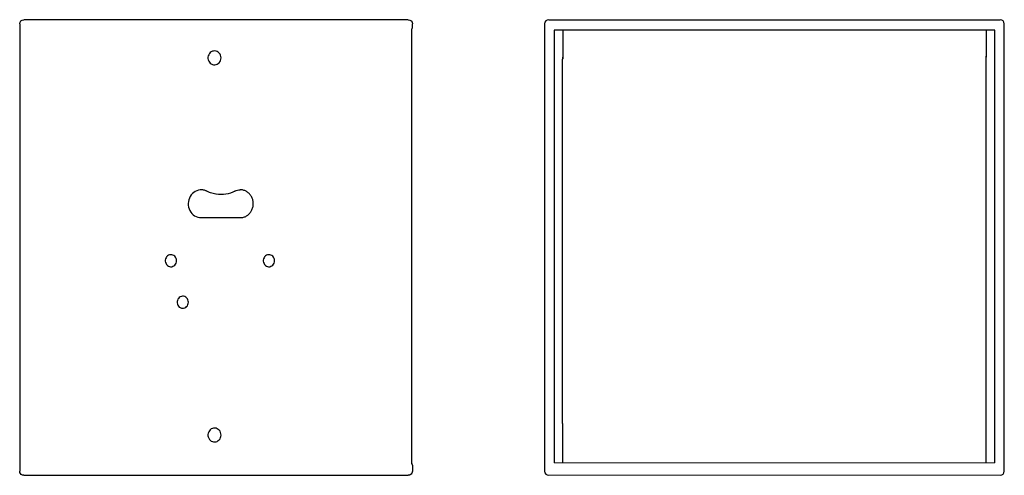
# Model space of a CAD drawing. Extents: x -1630 to 2224, y -839 to 1429.
# Drawn here: x -1630 to -214, y 0 to 656 of the extents above; entities that cross this region are included whole.
import ezdxf

# ---------------------------------------------------------------- set-up
doc = ezdxf.new("R2010")
doc.units = 0
doc.header["$LTSCALE"] = 15
doc.header["$MEASUREMENT"] = 0
doc.layers.get('0').update_dxf_attribs({"linetype": 'CONTINUOUS'})
doc.layers.add('F1 Speakers', color=7, linetype='CONTINUOUS')

# ---------------------------------------------------------------- blocks, each defined once
blk = doc.blocks.new('Evo6EH S')
at = {"layer": 'F1 Speakers', "linetype": 'Continuous', "lineweight": -3}
for p, q in [((-559, 328), (-556.3, 328)), ((-556.3, 328), (-6, 328)), ((-565, 317), (-565, 322)), ((-563.9, 314.2), (-563.9, -311.2)), ((-563.9, 314.2), (-563.9, 314.2)), ((0, 322), (0, -322)), ((-317.6, 83), (-317.4, 83)), ((-290.4, 76.2), (-289.4, 76.2)), ((-261.4, 83), (-261.2, 83)), ((-261.2, 43), (-317.6, 43)), ((-565, -314), (-565, -322)), ((-554.2, -328), (-559, -328)), ((-6, -328), (-554.2, -328))]:
    blk.add_line(p, q, dxfattribs=at)
at = {"layer": 'F1 Speakers', "linetype": 'Continuous', "lineweight": -3, "flags": 128}
for points in [[(-289.7, 273), (-289.5, 274.9), (-289, 276.7), (-288.2, 278.4), (-287.1, 279.9), (-285.7, 281.1), (-284.2, 282.1), (-282.5, 282.7), (-280.7, 283), (-278.9, 282.9), (-277.2, 282.5), (-275.6, 281.7), (-274.1, 280.6), (-272.9, 279.2), (-271.9, 277.6), (-271.3, 275.8), (-270.9, 274), (-270.9, 272), (-271.3, 270.2), (-271.9, 268.4), (-272.9, 266.8), (-274.1, 265.4), (-275.6, 264.3), (-277.2, 263.6), (-278.9, 263.1), (-280.7, 263), (-282.5, 263.3), (-284.2, 263.9), (-285.7, 264.9), (-287.1, 266.1), (-288.2, 267.6), (-289, 269.3), (-289.5, 271.1), (-289.7, 273)], [(-261.2, 83), (-259.6, 82.9), (-257.1, 82.5), (-254.7, 81.8), (-252.4, 80.7), (-250.3, 79.3), (-248.4, 77.6), (-246.7, 75.7), (-245.2, 73.5), (-244.1, 71.2), (-243.2, 68.7), (-242.7, 66.1), (-242.4, 63.4), (-242.5, 60.8), (-243, 58.2), (-243.7, 55.7), (-244.8, 53.3), (-246.2, 51), (-247.8, 49), (-249.6, 47.2), (-251.7, 45.8), (-253.9, 44.6), (-256.3, 43.7), (-258.7, 43.2), (-261.2, 43)], [(-366.7, -19), (-366.5, -17.3), (-366, -15.6), (-365.2, -14.1), (-364.2, -12.7), (-362.9, -11.7), (-361.4, -10.9), (-359.8, -10.4), (-358.1, -10.4), (-356.5, -10.6), (-355, -11.2), (-353.6, -12.2), (-352.4, -13.4), (-351.5, -14.8), (-350.8, -16.4), (-350.5, -18.1), (-350.5, -19.9), (-350.8, -21.6), (-351.5, -23.2), (-352.4, -24.6), (-353.6, -25.8), (-355, -26.8), (-356.5, -27.4), (-358.1, -27.6), (-359.8, -27.6), (-361.4, -27.1), (-362.9, -26.3), (-364.2, -25.3), (-365.2, -23.9), (-366, -22.4), (-366.5, -20.7), (-366.7, -19)], [(-225.7, -19), (-225.6, -17.3), (-225.1, -15.6), (-224.3, -14.1), (-223.2, -12.7), (-221.9, -11.7), (-220.4, -10.9), (-218.8, -10.4), (-217.2, -10.4), (-215.6, -10.6), (-214, -11.2), (-212.6, -12.2), (-211.4, -13.4), (-210.5, -14.8), (-209.9, -16.4), (-209.5, -18.1), (-209.5, -19.9), (-209.9, -21.6), (-210.5, -23.2), (-211.4, -24.6), (-212.6, -25.8), (-214, -26.8), (-215.6, -27.4), (-217.2, -27.6), (-218.8, -27.6), (-220.4, -27.1), (-221.9, -26.3), (-223.2, -25.3), (-224.3, -23.9), (-225.1, -22.4), (-225.6, -20.7), (-225.7, -19)], [(-242.7, -78.8), (-242.6, -77.1), (-242.1, -75.4), (-241.3, -73.9), (-240.2, -72.6), (-238.9, -71.5), (-237.4, -70.7), (-235.8, -70.3), (-234.2, -70.2), (-232.6, -70.4), (-231, -71.1), (-229.6, -72), (-228.4, -73.2), (-227.5, -74.6), (-226.9, -76.2), (-226.5, -77.9), (-226.5, -79.7), (-226.9, -81.4), (-227.5, -83), (-228.4, -84.5), (-229.6, -85.7), (-231, -86.6), (-232.6, -87.2), (-234.2, -87.5), (-235.8, -87.4), (-237.4, -86.9), (-238.9, -86.2), (-240.2, -85.1), (-241.3, -83.8), (-242.1, -82.2), (-242.6, -80.6), (-242.7, -78.8)], [(-289.7, -270), (-289.5, -268.1), (-289, -266.3), (-288.2, -264.6), (-287.1, -263.1), (-285.7, -261.9), (-284.2, -260.9), (-282.5, -260.3), (-280.7, -260), (-278.9, -260.1), (-277.2, -260.5), (-275.6, -261.3), (-274.1, -262.4), (-272.9, -263.8), (-271.9, -265.4), (-271.3, -267.2), (-270.9, -269), (-270.9, -271), (-271.3, -272.8), (-271.9, -274.6), (-272.9, -276.2), (-274.1, -277.6), (-275.6, -278.7), (-277.2, -279.5), (-278.9, -279.9), (-280.7, -280), (-282.5, -279.7), (-284.2, -279.1), (-285.7, -278.1), (-287.1, -276.9), (-288.2, -275.4), (-289, -273.7), (-289.5, -271.9), (-289.7, -270)]]:
    blk.add_lwpolyline(points, dxfattribs=at)
at = {"layer": 'F1 Speakers', "linetype": 'Continuous', "lineweight": -3}
for centre, radius, start, end in [((-559, 322), 6, 90, 180), ((-6, 322), 6, 0, 90), ((-561, 317), 4, 204.5583, 228.854), ((-317.6, 65.2), 17.8, 63.1059, 89.3324), ((-289.3, 121.1), 44.9, 243.1564, 260.669), ((-289.4, 120.4), 44.2, 260.6961, 278.8664), ((-561, -314), 4, 131.146, 180), ((-559, -322), 6, 180, 240.8584), ((-6, -322), 6, 290, 0), ((-6, -322), 6, 270, 290)]:
    blk.add_arc(centre, radius, start, end, dxfattribs=at)
for points, knots in [([(-564.6, 315.3), (-564.8, 315.6), (-564.9, 315.9), (-564.9, 316.3), (-565, 316.4), (-565, 316.7), (-565, 316.9), (-565, 317)], [0, 0, 0, 0, 0.5, 0.5, 0.75, 0.75, 1, 1, 1, 1]), ([(-317.6, 43), (-318, 43), (-319.1, 43), (-321, 43.3), (-323.2, 43.9), (-325.4, 44.8), (-327.4, 46), (-329.3, 47.5), (-331, 49.2), (-332.5, 51.1), (-333.7, 53.2), (-334.7, 55.5), (-335.5, 57.9), (-335.9, 60.3), (-336.1, 62.8), (-336, 65.3), (-335.6, 67.8), (-334.9, 70.1), (-333.9, 72.4), (-332.7, 74.5), (-331.3, 76.5), (-329.6, 78.2), (-327.8, 79.7), (-325.8, 81), (-323.7, 81.9), (-321.5, 82.6), (-319.4, 83), (-318, 83), (-317.4, 83)], [0, 0, 0, 0, 0.018275, 0.058731, 0.099175, 0.139516, 0.179703, 0.219706, 0.259521, 0.299159, 0.338642, 0.377995, 0.417244, 0.456415, 0.495531, 0.534614, 0.573682, 0.612754, 0.651853, 0.691004, 0.730238, 0.769585, 0.809076, 0.848741, 0.888601, 0.928661, 0.968906, 1, 1, 1, 1]), ([(-282.5, 76.8), (-282.4, 76.8), (-281, 77), (-278.4, 77.6), (-274.7, 78.6), (-271.6, 79.9), (-269.7, 80.8), (-269, 81.1)], [0, 0, 0, 0, 0.0303892, 0.2957728, 0.5612097, 0.8267425, 1, 1, 1, 1]), ([(-269, 81.1), (-268.7, 81.3), (-267.6, 81.8), (-265.8, 82.4), (-263.6, 82.9), (-262.2, 83), (-261.4, 83)], [0, 0, 0, 0, 0.134595, 0.429025, 0.724426, 1, 1, 1, 1]), ([(-561.9, -327.2), (-561.8, -327.3), (-561.6, -327.4), (-561.3, -327.5), (-561.2, -327.6), (-561, -327.6), (-560.9, -327.7), (-560.5, -327.8), (-560.3, -327.9), (-559.7, -328), (-559.3, -328), (-559, -328)], [0, 0, 0, 0, 0.25, 0.25, 0.375, 0.375, 0.5, 0.5, 0.75, 0.75, 1, 1, 1, 1])]:
    blk.add_open_spline(points, degree=3, knots=knots, dxfattribs=at)
blk = doc.blocks.new('Evo6EH F G')
at = {"layer": 'F1 Speakers', "linetype": 'Continuous', "lineweight": -3}
for p, q in [((-324.6, 656), (-317.2, 656)), ((-317.2, 656), (317.2, 656)), ((317.2, 656), (324.6, 656)), ((-330.6, 650), (-330.6, 6)), ((316.8, 641), (-316.8, 641)), ((-316.8, 641), (-316.8, 18)), ((-304.4, 641), (-304.4, 602)), ((304.4, 641), (304.4, 602)), ((316.8, 18), (316.8, 641)), ((330.6, 6), (330.6, 650)), ((-304.4, 602), (-304.4, 599.5)), ((304.4, 18), (304.4, 603.6)), ((-304.4, 18), (-304.4, 71.4))]:
    blk.add_line(p, q, dxfattribs=at)
at = {"layer": 'F1 Speakers', "linetype": 'Continuous', "lineweight": 15}
for p, q in [((316.8, 18), (-316.8, 18)), ((324.6, 0), (-324.6, 0))]:
    blk.add_line(p, q, dxfattribs=at)
at = {"layer": 'F1 Speakers', "linetype": 'Continuous', "lineweight": -3}
for centre, start, end in [((-324.6, 650), 90, 180), ((324.6, 650), 0, 90), ((-324.6, 6), 180, 270), ((324.6, 6), 270, 0)]:
    blk.add_arc(centre, 6, start, end, dxfattribs=at)
for centre, start_param, end_param in [((-316.8, 645), 3.081249, 3.141593), ((316.8, 645), 3.141593, 3.201937)]:
    blk.add_ellipse(centre, major_axis=(0, 4), ratio=0.36397, start_param=start_param, end_param=end_param, dxfattribs=at)
blk.add_open_spline([(-304.3, 71.4), (-304.3, 71.5), (-304.3, 71.6), (-304.4, 71.9), (-304.4, 72.2), (-304.5, 72.5), (-304.5, 72.8), (-304.5, 73.1), (-304.6, 73.7), (-304.7, 74.5), (-304.7, 75.3), (-304.7, 76), (-304.7, 76.5), (-304.7, 77.1), (-304.7, 77.8), (-304.7, 78.6), (-304.7, 80.7), (-304.7, 83.8), (-304.7, 89.3), (-304.7, 96.3), (-304.7, 107.3), (-304.7, 121.2), (-304.7, 143.3), (-304.7, 171), (-304.7, 215.2), (-304.7, 270.6), (-304.7, 359.1), (-304.7, 436.6), (-304.7, 503), (-304.7, 530.7), (-304.7, 552.8), (-304.7, 566.7), (-304.7, 577.7), (-304.7, 584.7), (-304.7, 590.2), (-304.7, 593.3), (-304.7, 595.4), (-304.7, 596.2), (-304.7, 596.9), (-304.7, 597.5), (-304.7, 598), (-304.7, 598.6), (-304.7, 599.2), (-304.6, 599.9), (-304.6, 600.5), (-304.5, 601.1), (-304.5, 601.5), (-304.4, 601.8), (-304.4, 602)], degree=3, knots=[0, 0, 0, 0, 0.000608, 0.001216, 0.001825, 0.002436, 0.00305, 0.003666, 0.004286, 0.006303, 0.008282, 0.009175, 0.010238, 0.011215, 0.012192, 0.014146, 0.0161, 0.023916, 0.031732, 0.047364, 0.062996, 0.09426, 0.125523, 0.188051, 0.250579, 0.375634, 0.500689, 0.7508, 0.813328, 0.875855, 0.907119, 0.938383, 0.954015, 0.969647, 0.977463, 0.985279, 0.987233, 0.989187, 0.990164, 0.991141, 0.992203, 0.993097, 0.994413, 0.995743, 0.997094, 0.99807, 0.999038, 1, 1, 1, 1], dxfattribs=at)

msp = doc.modelspace()

# ---------------------------------------------------------------- block references
msp.add_blockref('Evo6EH F G', (-544.7, 0))
at = {"layer": 'F1 Speakers', "xscale": -1}
msp.add_blockref('Evo6EH S', (-1630.5, 328), dxfattribs=at)

doc.saveas('drawing.dxf')
